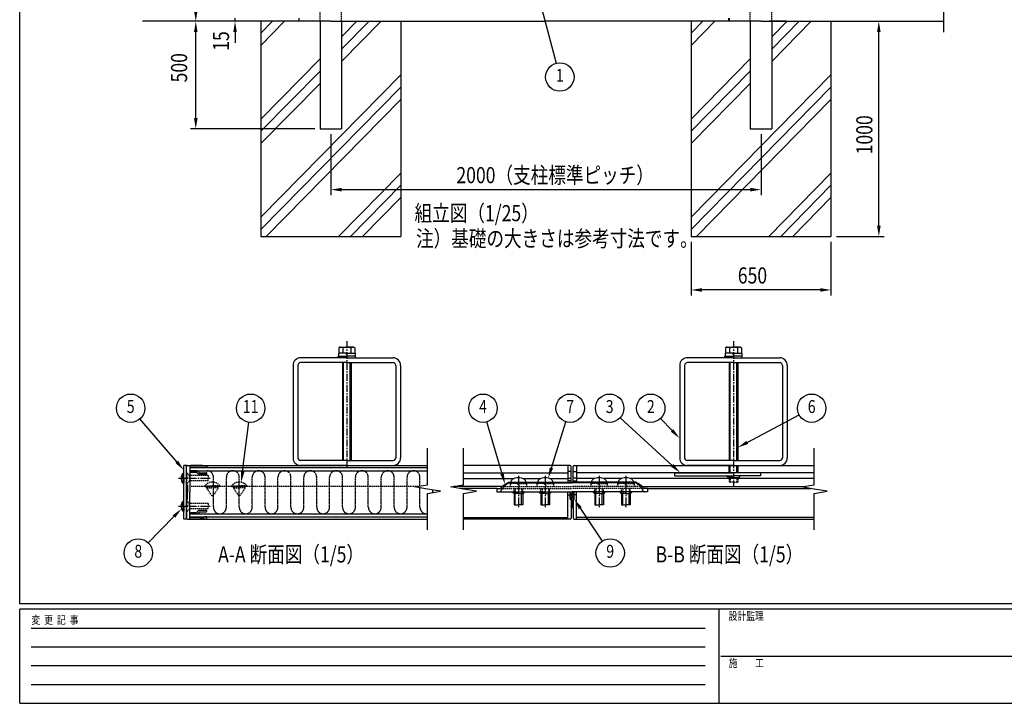
# Model space of a CAD drawing. Units: millimetres. Extents: x 313 to 10350, y 94 to 7244.
# Drawn here: x 375 to 4952, y 94 to 3272 of the extents above; entities that cross this region are included whole.
import ezdxf
from ezdxf.enums import TextEntityAlignment as Align

# ---------------------------------------------------------------- set-up
doc = ezdxf.new("R2010")
doc.units = ezdxf.units.MM
for name, pattern in [('CENTER', [50.8, 31.75, -6.35, 6.35, -6.35]), ('HIDDEN', [9.525, 6.35, -3.175]), ('PHANTOM', [2.5, 1.25, -0.25, 0.25, -0.25, 0.25, -0.25])]:
    doc.linetypes.add(name, pattern=pattern)
for name, color, linetype in [('CENTER', 3, 'CENTER'), ('HASEN', 7, 'HIDDEN'), ('HATCH', 2, 'Continuous'), ('KASOU', 2, 'PHANTOM'), ('MOJI', 7, 'Continuous'), ('SJC', 7, 'Continuous'), ('SUNPOU', 4, 'Continuous')]:
    doc.layers.add(name, color=color, linetype=linetype)
doc.layers.add('FRAME', color=3, linetype='Continuous', lineweight=30)
doc.styles.add('EXT08', font='ROMANS', dxfattribs={"width": 0.8, "bigfont": 'EXTFONT'})
doc.styles.add('text-b', font='extslim2.shx', dxfattribs={"width": 0.8, "bigfont": 'extfont2.shx'})

msp = doc.modelspace()

# ---------------------------------------------------------------- linework, layer by layer
at = {"layer": 'CENTER'}
for p, q in [((1895.8, 1777.3), (1895.8, 1182.7)), ((1895.8, 1777.3), (1895.8, 1182.7)), ((3693.4, 1777.3), (3693.4, 1098)), ((3693.4, 1777.3), (3693.4, 1113.4)), ((2693.4, 1151.9), (2693.4, 1005.9)), ((2818.4, 1151.9), (2818.4, 1005.9)), ((3068.4, 1151.9), (3068.4, 1005.9)), ((3193.4, 1151.9), (3193.4, 1005.9)), ((1113.7, 1139.9), (1265.8, 1139.9)), ((1113.7, 1009.9), (1265.8, 1009.9))]:
    msp.add_line(p, q, dxfattribs=at)
at = {"layer": 'FRAME'}
for p, q in [((375, 556.2), (375, 7181.2)), ((10125, 556.2), (375, 556.2)), ((3625, 531.2), (375, 531.2)), ((375, 93.8), (375, 531.2)), ((3625, 531.2), (3625, 93.8)), ((5250, 531.2), (3625, 531.2)), ((375, 93.8), (3625, 93.8)), ((3625, 93.8), (5250, 93.8))]:
    msp.add_line(p, q, dxfattribs=at)
at = {"layer": 'FRAME', "color": 94}
for p, q in [((428.1, 443.8), (3562.5, 443.8)), ((428.1, 356.2), (3562.5, 356.2)), ((3634.4, 312.5), (5250, 312.5)), ((428.1, 268.8), (3562.5, 268.8)), ((428.1, 181.2), (3562.5, 181.2))]:
    msp.add_line(p, q, dxfattribs=at)
at = {"layer": 'HASEN'}
for p, q in [((1771.7, 3264.4), (1771.7, 6279.4)), ((1871.7, 3264.4), (1871.7, 6279.4)), ((3771.7, 3264.4), (3771.7, 6279.4)), ((3871.7, 3264.4), (3871.7, 6279.4)), ((1164.8, 1152.4), (1150.8, 1166.4)), ((1152.3, 1164.9), (1150.8, 1164.9)), ((1152.3, 1164.9), (1152.3, 1139.9)), ((1163.5, 1153.6), (1165.8, 1153.6)), ((1164.8, 1139.9), (1164.8, 1152.4)), ((1250.8, 1152.4), (1164.8, 1152.4)), ((1250.8, 1152.4), (1250.8, 1139.9)), ((1164.8, 1127.4), (1150.8, 1113.4)), ((1152.3, 1114.9), (1150.8, 1114.9)), ((1152.3, 1114.9), (1152.3, 1139.9)), ((1163.5, 1126.1), (1165.8, 1126.1)), ((1164.8, 1139.9), (1164.8, 1127.4)), ((1250.8, 1127.4), (1164.8, 1127.4)), ((2225.8, 1102.4), (1165.8, 1102.4)), ((1235.8, 1104.9), (1270.8, 1104.9)), ((1235.8, 1102.4), (1235.8, 1104.9)), ((1235.8, 1102.4), (1270.8, 1102.4)), ((1245.8, 1094.9), (1245.8, 1102.4)), ((1250.8, 1127.4), (1250.8, 1139.9)), ((1305.8, 1104.9), (1270.8, 1104.9)), ((1305.8, 1102.4), (1270.8, 1102.4)), ((1295.8, 1094.9), (1295.8, 1102.4)), ((1305.8, 1102.4), (1305.8, 1104.9)), ((1360.8, 1104.9), (1395.8, 1104.9)), ((1360.8, 1102.4), (1360.8, 1104.9)), ((1360.8, 1102.4), (1395.8, 1102.4)), ((1370.8, 1094.9), (1370.8, 1102.4)), ((1430.8, 1104.9), (1395.8, 1104.9)), ((1430.8, 1102.4), (1395.8, 1102.4)), ((1420.8, 1094.9), (1420.8, 1102.4)), ((1430.8, 1102.4), (1430.8, 1104.9)), ((2618.4, 1102.4), (2943.4, 1102.4)), ((2654.9, 1115.9), (2654.9, 1102.4)), ((2693.4, 1115.9), (2654.9, 1115.9)), ((2658.4, 1121.4), (2658.4, 1118.4)), ((2686.7, 1115.9), (2700.2, 1102.4)), ((2693.4, 1115.9), (2731.9, 1115.9)), ((2728.4, 1121.4), (2728.4, 1118.4)), ((2728.4, 1121.4), (2728.4, 1118.4)), ((2731.9, 1115.9), (2731.9, 1102.4)), ((2779.9, 1115.9), (2779.9, 1102.4)), ((2818.4, 1115.9), (2779.9, 1115.9)), ((2783.4, 1121.4), (2783.4, 1118.4)), ((2783.4, 1121.4), (2783.4, 1118.4)), ((2811.7, 1115.9), (2825.2, 1102.4)), ((2818.4, 1115.9), (2856.9, 1115.9)), ((2853.4, 1121.4), (2853.4, 1118.4)), ((2856.9, 1115.9), (2856.9, 1102.4)), ((3268.5, 1102.4), (2943.4, 1102.4)), ((3029.9, 1115.9), (3029.9, 1102.4)), ((3068.4, 1115.9), (3029.9, 1115.9)), ((3033.4, 1121.4), (3033.4, 1118.4)), ((3061.7, 1115.9), (3075.2, 1102.4)), ((3068.4, 1115.9), (3106.9, 1115.9)), ((3103.4, 1121.4), (3103.4, 1118.4)), ((3103.4, 1121.4), (3103.4, 1118.4)), ((3106.9, 1115.9), (3106.9, 1102.4)), ((3154.9, 1115.9), (3154.9, 1102.4)), ((3193.4, 1115.9), (3154.9, 1115.9)), ((3158.4, 1121.4), (3158.4, 1118.4)), ((3158.4, 1121.4), (3158.4, 1118.4)), ((3186.7, 1115.9), (3200.2, 1102.4)), ((3193.4, 1115.9), (3231.9, 1115.9)), ((3228.4, 1121.4), (3228.4, 1118.4)), ((3231.9, 1115.9), (3231.9, 1102.4)), ((3673.4, 1138.4), (3673.4, 1121.4)), ((3693.4, 1121.4), (3673.4, 1121.4)), ((3678.4, 1138.4), (3678.4, 1121.4)), ((3693.4, 1121.4), (3713.4, 1121.4)), ((3708.4, 1138.4), (3708.4, 1121.4)), ((3713.4, 1138.4), (3713.4, 1121.4)), ((1243.3, 1094.9), (1270.8, 1094.9)), ((1243.3, 1094.9), (1264.5, 1063.2)), ((1298.3, 1094.9), (1270.8, 1094.9)), ((1298.3, 1094.9), (1277, 1063.2)), ((1368.3, 1094.9), (1395.8, 1094.9)), ((1368.3, 1094.9), (1389.5, 1063.2)), ((1423.3, 1094.9), (1395.8, 1094.9)), ((1423.3, 1094.9), (1402, 1063.2)), ((2609.7, 1092.4), (2943.4, 1092.4)), ((2673.4, 1068.9), (2673.4, 1092.4)), ((2678.4, 1092.4), (2678.4, 1068.9)), ((2708.4, 1092.4), (2708.4, 1068.9)), ((2713.4, 1068.9), (2713.4, 1092.4)), ((2798.4, 1068.9), (2798.4, 1092.4)), ((2803.4, 1092.4), (2803.4, 1068.9)), ((2833.4, 1092.4), (2833.4, 1068.9)), ((2838.4, 1068.9), (2838.4, 1092.4)), ((3277.2, 1092.4), (2943.4, 1092.4)), ((3048.4, 1068.9), (3048.4, 1092.4)), ((3053.4, 1092.4), (3053.4, 1068.9)), ((3083.4, 1092.4), (3083.4, 1068.9)), ((3088.4, 1068.9), (3088.4, 1092.4)), ((3173.4, 1068.9), (3173.4, 1092.4)), ((3178.4, 1092.4), (3178.4, 1068.9)), ((3208.4, 1092.4), (3208.4, 1068.9)), ((3213.4, 1068.9), (3213.4, 1092.4)), ((1164.8, 1022.4), (1150.8, 1036.4)), ((1152.3, 1034.9), (1150.8, 1034.9)), ((1152.3, 1034.9), (1152.3, 1009.9)), ((1152.3, 984.9), (1152.3, 1009.9)), ((1163.5, 1023.6), (1165.8, 1023.6)), ((1164.8, 1009.9), (1164.8, 1022.4)), ((1250.8, 1022.4), (1164.8, 1022.4)), ((1164.8, 1009.9), (1164.8, 997.4)), ((1250.8, 1022.4), (1250.8, 1009.9)), ((1250.8, 997.4), (1250.8, 1009.9)), ((1164.8, 997.4), (1150.8, 983.4)), ((1152.3, 984.9), (1150.8, 984.9)), ((1163.5, 996.1), (1165.8, 996.1)), ((1250.8, 997.4), (1164.8, 997.4))]:
    msp.add_line(p, q, dxfattribs=at)
for centre, radius, start, end in [((1270.8, 1078.6), 43.8, 90, 143.1301), ((1270.8, 1078.6), 43.8, 36.8699, 90), ((1395.8, 1078.6), 43.8, 90, 143.1301), ((1395.8, 1078.6), 43.8, 36.8699, 90), ((2660.9, 1118.4), 2.5, 180, 270), ((2725.9, 1118.4), 2.5, 270, 0), ((2785.9, 1118.4), 2.5, 180, 270), ((2850.9, 1118.4), 2.5, 270, 0), ((3035.9, 1118.4), 2.5, 180, 270), ((3100.9, 1118.4), 2.5, 270, 0), ((3160.9, 1118.4), 2.5, 180, 270), ((3225.9, 1118.4), 2.5, 270, 0), ((1270.8, 1067.4), 7.5, 213.881, 270), ((1270.8, 1067.4), 7.5, 270, 326.119), ((1395.8, 1067.4), 7.5, 213.881, 270), ((1395.8, 1067.4), 7.5, 270, 326.119)]:
    msp.add_arc(centre, radius, start, end, dxfattribs=at)
at = {"layer": 'HATCH'}
for p, q in [((1496.7, 3152.5), (1606.7, 3264.4)), ((1496.7, 3209.5), (1550.6, 3264.4)), ((1871.7, 3134.8), (1999, 3264.4)), ((1871.7, 3077.7), (2055.1, 3264.4)), ((1871.7, 3191.9), (1943, 3264.4)), ((3496.7, 3152.5), (3606.7, 3264.4)), ((3496.7, 3209.5), (3550.6, 3264.4)), ((3871.7, 3134.8), (3999, 3264.4)), ((3871.7, 3077.7), (4055.1, 3264.4)), ((3871.7, 3191.9), (3943, 3264.4)), ((1496.7, 2810.2), (1771.7, 3090.1)), ((3496.7, 2810.2), (3771.7, 3090.1)), ((1496.7, 2753.2), (1771.7, 3033)), ((3496.7, 2753.2), (3771.7, 3033)), ((1496.7, 2353.9), (2146.7, 3015.4)), ((1496.7, 2696.1), (1771.7, 2976)), ((3496.7, 2353.9), (4146.7, 3015.4)), ((3496.7, 2696.1), (3771.7, 2976)), ((1496.7, 2296.8), (2146.7, 2958.3)), ((3496.7, 2296.8), (4146.7, 2958.3)), ((1521, 2264.4), (2146.7, 2901.3)), ((3521, 2264.4), (4146.7, 2901.3)), ((1857.2, 2264.4), (2146.7, 2559.1)), ((3857.2, 2264.4), (4146.7, 2559.1)), ((1913.3, 2264.4), (2146.7, 2502)), ((3913.3, 2264.4), (4146.7, 2502)), ((1969.4, 2264.4), (2146.7, 2444.9)), ((3969.4, 2264.4), (4146.7, 2444.9))]:
    msp.add_line(p, q, dxfattribs=at)
at = {"layer": 'KASOU'}
for p, q in [((1275.8, 1004.9), (1275.8, 1144.9)), ((1335.8, 1004.9), (1335.8, 1144.9)), ((1395.8, 1004.9), (1395.8, 1144.9)), ((1455.8, 1004.9), (1455.8, 1144.9)), ((1515.8, 1004.9), (1515.8, 1144.9)), ((1575.8, 1004.9), (1575.8, 1144.9)), ((1635.8, 1004.9), (1635.8, 1144.9)), ((1695.8, 1004.9), (1695.8, 1144.9)), ((1755.8, 1004.9), (1755.8, 1144.9)), ((1815.8, 1004.9), (1815.8, 1144.9)), ((1875.8, 1004.9), (1875.8, 1144.9)), ((1935.8, 1004.9), (1935.8, 1144.9)), ((1995.8, 1004.9), (1995.8, 1144.9)), ((2055.8, 1004.9), (2055.8, 1144.9)), ((2115.8, 1004.9), (2115.8, 1144.9)), ((2175.8, 1004.9), (2175.8, 1144.9)), ((2235.8, 1104), (2235.8, 1144.9)), ((2235.8, 1004.9), (2235.8, 1095.7)), ((2295.8, 1074), (2295.8, 1085.7))]:
    msp.add_line(p, q, dxfattribs=at)
for centre, start, end in [((1245.8, 1144.9), 360, 90), ((1365.8, 1144.9), 360, 180), ((1485.8, 1144.9), 360, 180), ((1605.8, 1144.9), 360, 180), ((1725.8, 1144.9), 360, 180), ((1845.8, 1144.9), 360, 180), ((1965.8, 1144.9), 360, 180), ((2085.8, 1144.9), 360, 180), ((2205.8, 1144.9), 360, 180), ((1305.8, 1004.9), 180, 360), ((1425.8, 1004.9), 180, 360), ((1545.8, 1004.9), 180, 360), ((1665.8, 1004.9), 180, 360), ((1785.8, 1004.9), 180, 360), ((1905.8, 1004.9), 180, 360), ((2025.8, 1004.9), 180, 360), ((2145.8, 1004.9), 180, 360), ((2265.8, 1004.9), 180, 279.6104)]:
    msp.add_arc(centre, 30, start, end, dxfattribs=at)
at = {"layer": 'SJC'}
for p, q in [((1821.7, 3264.4), (945.6, 3264.4)), ((1496.7, 3264.4), (1496.7, 2264.4)), ((1672.7, 3279.4), (1672.7, 3264.4)), ((1771.7, 3264.4), (1771.7, 2764.4)), ((1821.7, 3264.4), (2821.7, 3264.4)), ((1871.7, 3264.4), (1871.7, 2764.4)), ((2146.7, 3264.4), (2146.7, 2264.4)), ((3821.7, 3264.4), (2821.7, 3264.4)), ((3496.7, 3264.4), (3496.7, 2264.4)), ((3670.7, 3279.4), (3670.7, 3264.4)), ((3672.7, 3279.4), (3672.7, 3264.4)), ((3771.7, 3264.4), (3771.7, 2764.4)), ((3821.7, 3264.4), (4671.7, 3264.4)), ((3938.7, 3264.4), (3859.2, 3264.4)), ((3871.7, 3264.4), (3871.7, 2764.4)), ((4146.7, 3264.4), (4146.7, 2264.4)), ((1771.7, 2764.4), (1871.7, 2764.4)), ((3771.7, 2764.4), (3871.7, 2764.4)), ((1496.7, 2264.4), (2146.7, 2264.4)), ((3496.7, 2264.4), (4146.7, 2264.4)), ((1863.3, 1748.9), (1858.3, 1746)), ((1858.3, 1746), (1858.3, 1721.4)), ((1863.3, 1748.9), (1895.8, 1748.9)), ((1877, 1745.6), (1877, 1721.4)), ((1928.3, 1748.9), (1895.8, 1748.9)), ((1914.5, 1745.6), (1914.5, 1721.4)), ((1928.3, 1748.9), (1933.3, 1746)), ((1933.3, 1746), (1933.3, 1721.4)), ((3660.9, 1748.9), (3655.9, 1746)), ((3655.9, 1746), (3655.9, 1721.4)), ((3660.9, 1748.9), (3693.4, 1748.9)), ((3674.7, 1745.6), (3674.7, 1721.4)), ((3725.9, 1748.9), (3693.4, 1748.9)), ((3712.2, 1745.6), (3712.2, 1721.4)), ((3725.9, 1748.9), (3730.9, 1746)), ((3730.9, 1746), (3730.9, 1721.4)), ((1895.8, 1699.9), (1680.8, 1699.9)), ((1855.8, 1699.9), (1855.8, 1707.9)), ((1857.3, 1721.4), (1857.3, 1707.9)), ((1895.8, 1721.4), (1857.3, 1721.4)), ((1889, 1721.4), (1902.5, 1707.9)), ((1895.8, 1721.4), (1934.3, 1721.4)), ((1895.8, 1699.9), (2110.8, 1699.9)), ((1934.3, 1721.4), (1934.3, 1707.9)), ((1935.8, 1699.9), (1935.8, 1707.9)), ((3693.4, 1699.9), (3478.4, 1699.9)), ((3653.4, 1699.9), (3653.4, 1707.9)), ((3654.9, 1721.4), (3654.9, 1707.9)), ((3693.4, 1721.4), (3654.9, 1721.4)), ((3686.7, 1721.4), (3700.2, 1707.9)), ((3693.4, 1721.4), (3731.9, 1721.4)), ((3693.4, 1699.9), (3908.4, 1699.9)), ((3731.9, 1721.4), (3731.9, 1707.9)), ((3733.4, 1699.9), (3733.4, 1707.9)), ((1645.8, 1664.9), (1645.8, 1234.9)), ((1668.3, 1664.9), (1668.3, 1234.9)), ((1895.8, 1677.4), (1680.8, 1677.4)), ((1875.8, 1677.4), (1875.8, 1222.4)), ((1880.8, 1222.4), (1880.8, 1677.4)), ((1895.8, 1677.4), (2110.8, 1677.4)), ((1910.8, 1222.4), (1910.8, 1677.4)), ((1915.8, 1677.4), (1915.8, 1222.4)), ((2123.3, 1664.9), (2123.3, 1234.9)), ((2145.8, 1664.9), (2145.8, 1234.9)), ((3443.4, 1664.9), (3443.4, 1234.9)), ((3465.9, 1664.9), (3465.9, 1234.9)), ((3693.4, 1677.4), (3478.4, 1677.4)), ((3673.4, 1677.4), (3673.4, 1222.4)), ((3678.4, 1222.4), (3678.4, 1677.4)), ((3693.4, 1677.4), (3908.4, 1677.4)), ((3708.4, 1222.4), (3708.4, 1677.4)), ((3713.4, 1677.4), (3713.4, 1222.4)), ((3920.9, 1664.9), (3920.9, 1234.9)), ((3943.4, 1664.9), (3943.4, 1234.9)), ((1137.8, 949.9), (1137.8, 1199.9)), ((1150.8, 1199.9), (1137.8, 1199.9)), ((1150.8, 949.9), (1150.8, 1199.9)), ((1150.8, 1141.4), (1150.8, 1194.9)), ((1155.8, 1199.9), (1165.8, 1199.9)), ((1165.8, 1199.9), (2270.8, 1199.9)), ((1165.8, 1199.9), (1165.8, 1074.9)), ((1165.8, 1191.9), (1230.8, 1191.9)), ((1230.8, 1191.9), (1230.8, 1191.4)), ((1245.8, 1195), (1245.8, 1191.4)), ((1895.8, 1222.4), (1680.8, 1222.4)), ((1895.8, 1199.9), (1680.8, 1199.9)), ((1895.8, 1222.4), (2110.8, 1222.4)), ((1895.8, 1199.9), (2110.8, 1199.9)), ((2923.4, 1199.9), (2438.4, 1199.9)), ((2923.4, 1199.9), (2923.4, 1121.4)), ((2933.4, 1199.9), (2923.4, 1199.9)), ((2938.4, 1141.4), (2938.4, 1194.9)), ((2948.4, 1141.4), (2948.4, 1194.9)), ((2953.4, 1199.9), (2963.4, 1199.9)), ((2963.4, 1199.9), (4068.4, 1199.9)), ((2963.4, 1199.9), (2963.4, 1121.4)), ((3693.4, 1222.4), (3478.4, 1222.4)), ((3693.4, 1199.9), (3478.4, 1199.9)), ((3673.4, 1165.9), (3673.4, 1199.9)), ((3678.4, 1165.9), (3678.4, 1199.9)), ((3693.4, 1222.4), (3908.4, 1222.4)), ((3693.4, 1199.9), (3908.4, 1199.9)), ((3708.4, 1165.9), (3708.4, 1199.9)), ((3713.4, 1199.9), (3713.4, 1165.9)), ((1137.8, 1162.4), (1132.8, 1162.4)), ((1132.8, 1139.9), (1132.8, 1162.4)), ((1137.8, 1139.9), (1137.8, 1162.4)), ((1165.8, 1189.9), (2270.8, 1189.9)), ((1165.8, 1175.9), (1200.8, 1175.9)), ((1165.8, 1174.9), (2270.8, 1174.9)), ((1165.8, 1168.4), (1197.7, 1168.4)), ((1197.7, 1168.4), (1207.7, 1158.4)), ((1200.8, 1175.9), (1210.8, 1165.9)), ((1207.7, 1158.4), (1242, 1158.4)), ((1210.8, 1165.9), (1242, 1165.9)), ((1244.3, 1189.9), (1232.3, 1189.9)), ((2438.4, 1165.9), (2923.4, 1165.9)), ((2938.4, 1170.9), (2923.4, 1170.9)), ((2948.4, 1170.9), (2963.4, 1170.9)), ((4068.4, 1165.9), (2963.4, 1165.9)), ((3418.4, 1165.9), (3693.4, 1165.9)), ((3418.4, 1165.9), (3418.4, 1150.9)), ((3418.4, 1150.9), (3693.4, 1150.9)), ((3818.4, 1165.9), (3693.4, 1165.9)), ((3818.4, 1150.9), (3693.4, 1150.9)), ((3818.4, 1165.9), (3818.4, 1150.9)), ((1132.8, 1139.9), (1132.8, 1117.4)), ((1137.8, 1117.4), (1132.8, 1117.4)), ((1137.8, 1139.9), (1137.8, 1117.4)), ((1150.8, 1141.4), (1152.3, 1139.9)), ((1152.3, 1139.9), (1150.8, 1138.4)), ((1150.8, 1112.4), (1150.8, 1138.4)), ((1155.8, 1107.4), (1150.8, 1112.4)), ((1155.8, 1107.4), (1155.8, 1074.9)), ((2618.4, 1102.4), (2393.4, 1102.4)), ((2438.4, 1138.4), (2673.2, 1138.4)), ((2648.2, 1121.4), (2943.4, 1121.4)), ((2648.2, 1121.4), (2648.2, 1118.6)), ((2648.2, 1118.6), (2943.4, 1118.6)), ((2658.4, 1122.2), (2658.4, 1121.4)), ((2658.4, 1122.2), (2658.4, 1121.4)), ((2713.6, 1138.4), (2798.2, 1138.4)), ((2728.4, 1122.2), (2728.4, 1121.4)), ((2783.4, 1122.2), (2783.4, 1121.4)), ((2838.6, 1138.4), (2923.4, 1138.4)), ((2853.4, 1122.2), (2853.4, 1121.4)), ((2853.4, 1122.2), (2853.4, 1121.4)), ((2923.4, 1140.9), (2937.9, 1140.9)), ((2938.4, 1128.4), (2923.4, 1128.4)), ((2938.4, 1141.4), (2936.9, 1139.9)), ((2936.9, 1139.9), (2938.4, 1138.4)), ((2938.4, 1121.4), (2938.4, 1138.4)), ((3238.7, 1121.4), (2943.4, 1121.4)), ((3238.7, 1118.6), (2943.4, 1118.6)), ((2948.4, 1141.4), (2949.9, 1139.9)), ((2949.9, 1139.9), (2948.4, 1138.4)), ((2948.4, 1121.4), (2948.4, 1138.4)), ((2948.4, 1128.4), (2963.4, 1128.4)), ((2963.4, 1140.9), (2948.9, 1140.9)), ((3048.2, 1138.4), (2963.4, 1138.4)), ((3033.4, 1122.2), (3033.4, 1121.4)), ((3033.4, 1122.2), (3033.4, 1121.4)), ((3173.2, 1138.4), (3088.6, 1138.4)), ((3103.4, 1122.2), (3103.4, 1121.4)), ((3158.4, 1122.2), (3158.4, 1121.4)), ((4068.4, 1138.4), (3213.6, 1138.4)), ((3228.4, 1122.2), (3228.4, 1121.4)), ((3228.4, 1122.2), (3228.4, 1121.4)), ((3238.7, 1121.4), (3238.7, 1118.6)), ((3268.5, 1102.4), (4023.4, 1102.4)), ((3693.4, 1143.4), (3668.4, 1143.4)), ((3673.4, 1143.4), (3673.4, 1138.4)), ((3678.4, 1138.4), (3678.4, 1143.4)), ((3693.4, 1143.4), (3718.4, 1143.4)), ((3708.4, 1138.4), (3708.4, 1143.4)), ((3713.4, 1143.4), (3713.4, 1138.4)), ((1155.8, 1042.4), (1155.8, 1074.9)), ((1165.8, 949.9), (1165.8, 1074.9)), ((2593.4, 1092.4), (2423.4, 1092.4)), ((2593.4, 1092.4), (2593.4, 1076.4)), ((2593.4, 1092.4), (2609.7, 1092.4)), ((2593.4, 1076.4), (2603.2, 1076.4)), ((2593.4, 1076.4), (2943.4, 1076.4)), ((2693.4, 1068.9), (2670.9, 1068.9)), ((2673.4, 1068.9), (2673.4, 1015.9)), ((2678.4, 1015.9), (2678.4, 1068.9)), ((2693.4, 1068.9), (2715.9, 1068.9)), ((2708.4, 1015.9), (2708.4, 1068.9)), ((2713.4, 1068.9), (2713.4, 1015.9)), ((2818.4, 1068.9), (2795.9, 1068.9)), ((2798.4, 1068.9), (2798.4, 1015.9)), ((2803.4, 1015.9), (2803.4, 1068.9)), ((2818.4, 1068.9), (2840.9, 1068.9)), ((2833.4, 1015.9), (2833.4, 1068.9)), ((2838.4, 1068.9), (2838.4, 1015.9)), ((2923.4, 1076.4), (2923.4, 1074.9)), ((2923.4, 949.9), (2923.4, 1074.9)), ((2923.4, 1062.4), (2933.4, 1062.4)), ((2933.4, 1076.4), (2933.4, 1074.9)), ((2933.4, 1042.4), (2933.4, 1074.9)), ((3293.4, 1076.4), (2943.4, 1076.4)), ((2953.4, 1076.4), (2953.4, 1074.9)), ((2953.4, 1042.4), (2953.4, 1074.9)), ((2963.4, 1062.4), (2953.4, 1062.4)), ((2963.4, 1076.4), (2963.4, 1074.9)), ((2963.4, 949.9), (2963.4, 1074.9)), ((3068.4, 1068.9), (3045.9, 1068.9)), ((3048.4, 1068.9), (3048.4, 1015.9)), ((3053.4, 1015.9), (3053.4, 1068.9)), ((3068.4, 1068.9), (3090.9, 1068.9)), ((3083.4, 1015.9), (3083.4, 1068.9)), ((3088.4, 1068.9), (3088.4, 1015.9)), ((3193.4, 1068.9), (3170.9, 1068.9)), ((3173.4, 1068.9), (3173.4, 1015.9)), ((3178.4, 1015.9), (3178.4, 1068.9)), ((3193.4, 1068.9), (3215.9, 1068.9)), ((3208.4, 1015.9), (3208.4, 1068.9)), ((3213.4, 1068.9), (3213.4, 1015.9)), ((3293.4, 1092.4), (3277.2, 1092.4)), ((3293.4, 1076.4), (3283.7, 1076.4)), ((3293.4, 1092.4), (4053.4, 1092.4)), ((3293.4, 1092.4), (3293.4, 1076.4)), ((1137.8, 1032.4), (1132.8, 1032.4)), ((1132.8, 1009.9), (1132.8, 1032.4)), ((1132.8, 1009.9), (1132.8, 987.4)), ((1137.8, 1009.9), (1137.8, 1032.4)), ((1137.8, 1009.9), (1137.8, 987.4)), ((1155.8, 1042.4), (1150.8, 1037.4)), ((1150.8, 1037.4), (1150.8, 1011.4)), ((1152.3, 1009.9), (1150.8, 1011.4)), ((1150.8, 1008.4), (1152.3, 1009.9)), ((1150.8, 1008.4), (1150.8, 954.9)), ((2673.4, 1015.9), (2693.4, 1015.9)), ((2713.4, 1015.9), (2693.4, 1015.9)), ((2798.4, 1015.9), (2818.4, 1015.9)), ((2838.4, 1015.9), (2818.4, 1015.9)), ((2933.4, 1042.4), (2938.4, 1037.4)), ((2936.9, 1009.9), (2938.4, 1011.4)), ((2938.4, 1008.4), (2936.9, 1009.9)), ((2938.4, 1037.4), (2938.4, 1011.4)), ((2938.4, 1008.4), (2938.4, 954.9)), ((2953.4, 1042.4), (2948.4, 1037.4)), ((2948.4, 1037.4), (2948.4, 1011.4)), ((2949.9, 1009.9), (2948.4, 1011.4)), ((2948.4, 1008.4), (2949.9, 1009.9)), ((2948.4, 1008.4), (2948.4, 954.9)), ((3048.4, 1015.9), (3068.4, 1015.9)), ((3088.4, 1015.9), (3068.4, 1015.9)), ((3173.4, 1015.9), (3193.4, 1015.9)), ((3213.4, 1015.9), (3193.4, 1015.9)), ((1137.8, 987.4), (1132.8, 987.4)), ((1165.8, 981.4), (1197.7, 981.4)), ((1165.8, 974.9), (2270.8, 974.9)), ((1165.8, 973.9), (1200.8, 973.9)), ((1197.7, 981.4), (1207.7, 991.4)), ((1200.8, 973.9), (1210.8, 983.9)), ((1207.7, 991.4), (1242, 991.4)), ((1210.8, 983.9), (1242, 983.9)), ((2948.4, 1002.4), (2938.4, 1002.4)), ((1150.8, 949.9), (1137.8, 949.9)), ((1155.8, 949.9), (1170.8, 949.9)), ((1165.8, 959.9), (2270.8, 959.9)), ((1165.8, 957.9), (1230.8, 957.9)), ((1165.8, 949.9), (2270.8, 949.9)), ((1230.8, 957.9), (1230.8, 958.4)), ((1244.3, 959.9), (1232.3, 959.9)), ((1245.8, 954.7), (1245.8, 958.4)), ((2438.4, 957.9), (2923.4, 957.9)), ((2923.4, 949.9), (2438.4, 949.9)), ((2933.4, 949.9), (2923.4, 949.9)), ((2953.4, 949.9), (2963.4, 949.9)), ((4068.4, 957.9), (2963.4, 957.9)), ((2963.4, 949.9), (4068.4, 949.9))]:
    msp.add_line(p, q, dxfattribs=at)
at = {"layer": 'SJC', "linetype": 'Continuous'}
for p, q in [((1855.8, 1707.9), (1895.8, 1707.9)), ((1935.8, 1707.9), (1895.8, 1707.9)), ((3653.4, 1707.9), (3693.4, 1707.9)), ((3733.4, 1707.9), (3693.4, 1707.9)), ((2933.4, 1069.2), (2940.6, 1076.4)), ((2933.4, 1060.4), (2949.4, 1076.4)), ((2933.4, 1051.5), (2953.4, 1071.5)), ((2933.4, 1042.7), (2953.4, 1062.7)), ((2937.7, 1038.1), (2953.4, 1053.8)), ((2938.4, 1030), (2953.4, 1045)), ((2938.4, 1021.2), (2948.4, 1031.2)), ((2938.4, 1012.3), (2948.4, 1022.3)), ((2938.4, 1003.5), (2948.4, 1013.5)), ((2946.1, 1002.4), (2948.4, 1004.6))]:
    msp.add_line(p, q, dxfattribs=at)
at = {"layer": 'SJC'}
for centre, radius, start, end in [((1865.5, 1727.6), 21.4, 57.4324, 95.9704), ((1893, 1708.9), 40, 86.0727, 113.5944), ((1898.5, 1708.9), 40, 66.4056, 93.9273), ((1926, 1727.6), 21.4, 84.0296, 122.5676), ((3663.2, 1727.6), 21.4, 57.4324, 95.9704), ((3690.7, 1708.9), 40, 86.0727, 113.5944), ((3696.2, 1708.9), 40, 66.4056, 93.9273), ((3723.7, 1727.6), 21.4, 84.0296, 122.5676), ((1680.8, 1664.9), 35, 90, 180), ((2110.8, 1664.9), 35, 0, 90), ((3478.4, 1664.9), 35, 90, 180), ((3908.4, 1664.9), 35, 0, 90), ((1680.8, 1664.9), 12.5, 90, 180), ((2110.8, 1664.9), 12.5, 0, 90), ((3478.4, 1664.9), 12.5, 90, 180), ((3908.4, 1664.9), 12.5, 0, 90), ((1155.8, 1194.9), 5, 90, 180), ((1170.8, 73.6), 1126.3, 86.3009, 90), ((1232.3, 1191.4), 1.5, 180, 270), ((1243.3, 1195), 2.5, 0, 86.3009), ((1244.3, 1191.4), 1.5, 270, 0), ((1680.8, 1234.9), 35, 180, 270), ((1680.8, 1234.9), 12.5, 180, 270), ((2110.8, 1234.9), 35, 270, 0), ((2110.8, 1234.9), 12.5, 270, 0), ((2933.4, 1194.9), 5, 0, 90), ((2953.4, 1194.9), 5, 90, 180), ((3478.4, 1234.9), 35, 180, 270), ((3478.4, 1234.9), 12.5, 180, 270), ((3908.4, 1234.9), 35, 270, 0), ((3908.4, 1234.9), 12.5, 270, 0), ((1162.8, 1139.9), 37.5, 143.1301, 180), ((1242, 1162.1), 3.75, 0, 90), ((1242, 1162.1), 3.75, 270, 0), ((3660.9, 1143.4), 7.5, 0, 90), ((3725.9, 1143.4), 7.5, 90, 180), ((1162.8, 1139.9), 37.5, 180, 216.8699), ((2673.4, 1122.2), 15, 116.3878, 180), ((2693.4, 1081.9), 60, 90, 116.3878), ((2693.4, 1081.9), 60, 63.6122, 90), ((2713.4, 1122.2), 15, 360, 63.6122), ((2798.4, 1122.2), 15, 116.3878, 180), ((2818.4, 1081.9), 60, 90, 116.3878), ((2818.4, 1081.9), 60, 63.6122, 90), ((2838.4, 1122.2), 15, 360, 63.6122), ((3048.4, 1122.2), 15, 116.3878, 180), ((3068.4, 1081.9), 60, 90, 116.3878), ((3068.4, 1081.9), 60, 63.6122, 90), ((3088.4, 1122.2), 15, 360, 63.6122), ((3173.4, 1122.2), 15, 116.3878, 180), ((3193.4, 1081.9), 60, 90, 116.3878), ((3193.4, 1081.9), 60, 63.6122, 90), ((3213.4, 1122.2), 15, 360, 63.6122), ((2606.7, 1081.4), 5, 270, 331.8276), ((2663.4, 1068.9), 7.5, 0, 90), ((2723.4, 1068.9), 7.5, 90, 180), ((2788.4, 1068.9), 7.5, 0, 90), ((2848.4, 1068.9), 7.5, 90, 180), ((3038.4, 1068.9), 7.5, 0, 90), ((3098.4, 1068.9), 7.5, 90, 180), ((3163.4, 1068.9), 7.5, 0, 90), ((3223.4, 1068.9), 7.5, 90, 180), ((3280.2, 1081.4), 5, 208.1724, 270), ((1162.8, 1009.9), 37.5, 143.1301, 180), ((1162.8, 1009.9), 37.5, 180, 216.8699), ((1242, 987.6), 3.75, 0, 90), ((1242, 987.6), 3.75, 270, 0), ((1155.8, 954.9), 5, 180, 270), ((1170.8, 2076.1), 1126.3, 270, 273.6991), ((1232.3, 958.4), 1.5, 90, 180), ((1243.3, 954.7), 2.5, 273.6991, 0), ((1244.3, 958.4), 1.5, 0, 90), ((2933.4, 954.9), 5, 270, 0), ((2953.4, 954.9), 5, 180, 270)]:
    msp.add_arc(centre, radius, start, end, dxfattribs=at)
at = {"layer": 'SJC', "extrusion": (0, 0, -1)}
for centre, major_axis, ratio, start_param, end_param in [((2678.4, 1043.1), (85, 0), 0.98546, 3.770468, 4.348292), ((2678.4, 1004.5), (0, 122.1), 0.695999, -0.914929, -0.364097)]:
    msp.add_ellipse(centre, major_axis=major_axis, ratio=ratio, start_param=start_param, end_param=end_param, dxfattribs=at)
at = {"layer": 'SJC'}
for centre, major_axis, ratio, start_param, end_param in [((3208.4, 1043.1), (-85, 0), 0.98546, 3.770468, 4.348292), ((3208.4, 1004.5), (0, 122.1), 0.695999, -0.914929, -0.364097)]:
    msp.add_ellipse(centre, major_axis=major_axis, ratio=ratio, start_param=start_param, end_param=end_param, dxfattribs=at)
at = {"layer": 'SUNPOU'}
for p, q in [((4671.7, 3214.4), (4671.7, 3505)), ((2782.6, 3397.3), (2869.4, 3069.1)), ((1421.7, 3264.4), (1168.6, 3264.4)), ((1421.7, 3264.4), (1168.6, 3264.4)), ((1571.7, 3264.4), (1351.3, 3264.4)), ((1376.3, 3264.4), (1376.3, 3279.4)), ((4171.7, 3264.4), (4394.2, 3264.4)), ((1193.6, 2814.4), (1193.6, 3214.4)), ((1376.3, 3214.4), (1376.3, 3164.4)), ((4369.2, 2314.4), (4369.2, 3214.4)), ((1746.7, 2764.4), (1168.6, 2764.4)), ((1821.7, 2739.4), (1821.7, 2456.7)), ((3821.7, 2739.4), (3821.7, 2456.7)), ((1871.7, 2481.7), (3771.7, 2481.7)), ((4171.7, 2264.4), (4394.2, 2264.4)), ((3496.7, 2239.4), (3496.7, 1990.4)), ((4146.7, 2239.4), (4146.7, 1990.4)), ((4096.7, 2015.4), (3546.7, 2015.4)), ((3408.8, 1199.6), (3166.4, 1421.2)), ((3757.6, 1306.4), (3998.7, 1434.7)), ((1105.2, 1216.2), (934.1, 1415.6)), ((1411.3, 1171), (1440.4, 1400.3)), ((2617.4, 1160.8), (2547.4, 1402.3)), ((2847, 1188), (2914.4, 1402.8)), ((3407.8, 1362.5), (3354.6, 1418)), ((2270.8, 1109.9), (2270.8, 1279.9)), ((2438.4, 1109.9), (2438.4, 1279.9)), ((4068.4, 1109.9), (4068.4, 1279.9)), ((2210.8, 1099.9), (2270.8, 1109.9)), ((2270.8, 1089.9), (2210.8, 1099.9)), ((2378.4, 1099.9), (2438.4, 1109.9)), ((2438.4, 1089.9), (2378.4, 1099.9)), ((4008.4, 1099.9), (4068.4, 1109.9)), ((4068.4, 1089.9), (4008.4, 1099.9)), ((2330.8, 1079.9), (2270.8, 1089.9)), ((2270.8, 1069.9), (2330.8, 1079.9)), ((2270.8, 899.9), (2270.8, 1069.9)), ((2498.4, 1079.9), (2438.4, 1089.9)), ((2438.4, 1069.9), (2498.4, 1079.9)), ((2438.4, 899.9), (2438.4, 1069.9)), ((4128.4, 1079.9), (4068.4, 1089.9)), ((4068.4, 1069.9), (4128.4, 1079.9)), ((4068.4, 899.9), (4068.4, 1069.9)), ((1092.2, 962.3), (972.5, 840)), ((2981.2, 1000.8), (3083.5, 847.7))]:
    msp.add_line(p, q, dxfattribs=at)
for centre in [(2886.2, 3005.3), (891.1, 1465.7), (1448.7, 1465.7), (2529, 1465.7), (2934.2, 1465.7), (3117.7, 1465.7), (3309, 1465.7), (4056.9, 1465.7), (926.3, 792.9), (3120.2, 792.9)]:
    msp.add_circle(centre, 66, dxfattribs=at)
for points in [[(1185.3, 3314.4), (1202, 3314.4), (1193.6, 3264.4)], [(1185.3, 3214.4), (1202, 3214.4), (1193.6, 3264.4)], [(1367.9, 3214.4), (1384.6, 3214.4), (1376.3, 3264.4)], [(4360.9, 3214.4), (4377.5, 3214.4), (4369.2, 3264.4)], [(1185.3, 2814.4), (1202, 2814.4), (1193.6, 2764.4)], [(1871.7, 2490.1), (1871.7, 2473.4), (1821.7, 2481.7)], [(3771.7, 2490.1), (3771.7, 2473.4), (3821.7, 2481.7)], [(4360.9, 2314.4), (4377.5, 2314.4), (4369.2, 2264.4)], [(3546.7, 2023.8), (3546.7, 2007.1), (3496.7, 2015.4)], [(4096.7, 2023.8), (4096.7, 2007.1), (4146.7, 2015.4)], [(3413.8, 1368.2), (3442.3, 1326.3), (3401.7, 1356.7)], [(3761.5, 1299.1), (3713.4, 1282.9), (3753.7, 1313.8)], [(1111.5, 1221.6), (1137.8, 1178.3), (1098.9, 1210.8)], [(2855, 1185.5), (2832.1, 1140.3), (2839.1, 1190.5)], [(3414.4, 1205.7), (3445.7, 1165.9), (3403.2, 1193.4)], [(1419.6, 1169.9), (1405, 1121.4), (1403.1, 1172)], [(2625.4, 1163.1), (2631.3, 1112.8), (2609.4, 1158.5)], [(2974.3, 996.2), (2953.4, 1042.4), (2988.2, 1005.4)], [(1086.3, 968.1), (1127.2, 998), (1098.2, 956.4)]]:
    msp.add_solid(points, dxfattribs=at)

# ---------------------------------------------------------------- texts
at = {"layer": 'FRAME', "style": 'text-b', "width": 0.8}
for s, p in [('変  更  記  事', (429.6, 462.5)), ('設計監理', (3670.9, 481.2)), ('施\u3000\u3000工', (3670.9, 262.5))]:
    msp.add_text(s, height=37.5, dxfattribs=at).set_placement(p)
at = {"layer": 'MOJI', "style": 'EXT08', "width": 0.8}
for s, p in [('組立図（1/25）', (2210.6, 2334.9)), ('注）基礎の大きさは参考寸法です。', (2217.3, 2216.9)), ('A-A 断面図（1/5）', (1297.4, 748.6)), ('B-B 断面図（1/5）', (3331.1, 748.6))]:
    msp.add_text(s, height=75, dxfattribs=at).set_placement(p)
at = {"layer": 'SUNPOU', "style": 'EXT08', "width": 0.8}
for s, p in [('15', (1348.2, 3127.3)), ('500', (1153.5, 2980.3)), ('1000', (4339.2, 2645.8))]:
    msp.add_text(s, height=75, rotation=90, dxfattribs=at).set_placement(p)
for s, p in [('1', (2886.2, 3005.3)), ('5', (891.1, 1465.7)), ('11', (1448.7, 1465.7)), ('4', (2529, 1465.7)), ('7', (2934.2, 1465.7)), ('3', (3117.7, 1465.7)), ('2', (3309, 1465.7)), ('6', (4056.9, 1465.7)), ('8', (926.3, 792.9)), ('9', (3120.2, 792.9))]:
    msp.add_text(s, height=60, dxfattribs=at).set_placement(p, align=Align.MIDDLE)
for s, p in [('2000（支柱標準ピッチ）', (2405.2, 2511.7)), ('650', (3713.5, 2045.4))]:
    msp.add_text(s, height=75, dxfattribs=at).set_placement(p)

doc.saveas('drawing.dxf')
